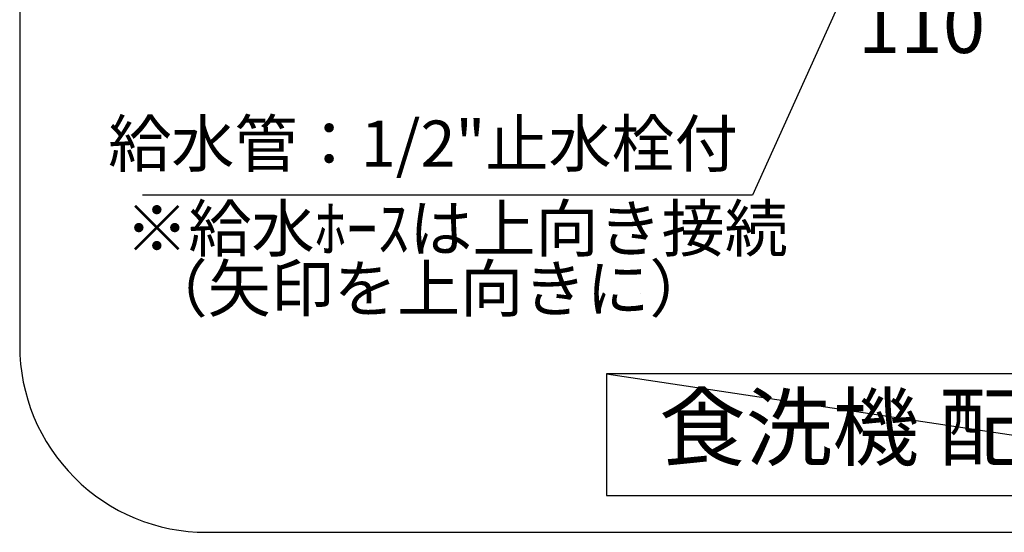
# Model space of a CAD drawing. Extents: x 27948 to 54421, y -25 to 8845.
# Drawn here: x 51191 to 52244, y 6121 to 6670 of the extents above; entities that cross this region are included whole.
import ezdxf

# ---------------------------------------------------------------- set-up
doc = ezdxf.new("R2010")
doc.units = 0
doc.header["$LTSCALE"] = 50
doc.header["$MEASUREMENT"] = 0
doc.layers.get('0').update_dxf_attribs({"linetype": 'CONTINUOUS'})
doc.layers.get('DEFPOINTS').update_dxf_attribs({"color": 146, "linetype": 'CONTINUOUS'})
for name, color, linetype in [('150-機器', 8, 'CONTINUOUS'), ('160-文字', 254, 'CONTINUOUS'), ('166-寸法B', 11, 'CONTINUOUS')]:
    doc.layers.add(name, color=color, linetype=linetype)
doc.styles.add('KH001', font='txt')
doc.dimstyles.new('KH1xx030', dxfattribs={"dimscale": 30, "dimtxt": 2, "dimasz": 0.6, "dimexe": 0.3, "dimexo": 1.2, "dimgap": 0.5, "dimtad": 3, "dimdec": 1, "dimdsep": 46, "dimlunit": 6, "dimtxsty": 'KH001', "dimblk": 'DOT', "dimcen": 1, "dimdle": 1, "dimclrd": 256, "dimclre": 256, "dimclrt": 256, "dimadec": 0, "dimazin": 0, "dimtfac": 1, "dimtdec": 1, "dimtix": 1, "dimtmove": 2, "dimatfit": 3, "dimldrblk": 'CLOSEDBLANK', "dimfxl": 1, "dimtolj": 1, "dimtzin": 0, "dimlwd": -1, "dimlwe": -1, "dimarcsym": 0})

# ---------------------------------------------------------------- blocks, each defined once
blk = doc.blocks.new('_Dot')
at = {"color": 0, "linetype": 'ByBlock', "lineweight": -2}
blk.add_line((-0.5, 0), (-1, 0), dxfattribs=at)
at = {"color": 0, "linetype": 'ByBlock', "const_width": 0.5}
blk.add_lwpolyline([(-0.25, 0, 1), (0.25, 0, 1)], format="xyb", close=True, dxfattribs=at)
blk = doc.blocks.new('*D289')
at = {"layer": '166-寸法B', "transparency": 16777216}
for p, q in [((-144.7, -1480.1), (-144.7, -1620.8)), ((-34.7, -1480.1), (-34.7, -1620.8)), ((-126.7, -1611.8), (-52.7, -1611.8))]:
    blk.add_line(p, q, dxfattribs=at)
at = {"layer": 'DEFPOINTS', "color": 0, "transparency": 16777216}
for p in [(-144.7, -1444.1), (-34.7, -1444.1), (-34.7, -1611.8)]:
    blk.add_point(p, dxfattribs=at)
at = {"layer": '166-寸法B', "transparency": 16777216, "xscale": 18, "yscale": 18, "zscale": 18, "rotation": 180}
blk.add_blockref('_Dot', (-144.7, -1611.8), dxfattribs=at)
at = {"layer": '166-寸法B', "transparency": 16777216, "xscale": 18, "yscale": 18, "zscale": 18}
blk.add_blockref('_Dot', (-34.7, -1611.8), dxfattribs=at)
at = {"layer": '166-寸法B', "transparency": 16777216, "insert": (-94.7, -1656.4), "char_height": 60, "attachment_point": 5, "style": 'KH001'}
blk.add_mtext('\\A1;110', dxfattribs=at)
blk = doc.blocks.new('_ClosedBlank')
at = {"color": 0, "linetype": 'ByBlock', "lineweight": -2}
for p, q in [((-1, 0.167), (0, 0)), ((-1, 0.167), (-1, -0.167)), ((0, 0), (-1, -0.167))]:
    blk.add_line(p, q, dxfattribs=at)
blk = doc.blocks.new('W900配管詳細図Rポポラート')
blk.add_line((-395.37, -1944.51), (-395.37, -1944.51))
blk.add_line((-395.37, -1944.51), (-395.37, -1944.51))
blk.add_line((-395.37, -1944.51), (-395.37, -1944.51))
blk.add_line((-395.37, -1944.51), (-395.37, -1944.51))
blk.add_line((-395.37, -1944.51), (-395.37, -1944.51))
blk.add_line((-395.37, -1944.51), (-395.37, -1944.51))
blk.add_line((-395.37, -1944.51), (-395.37, -1944.51))
blk.add_line((-395.37, -1944.51), (-395.37, -1944.51))
at = {"layer": '160-文字', "ltscale": 3}
blk.add_lwpolyline([(859.84, 0), (-859.84, 0, 0.4142136), (-1059.84, -200), (-1059.84, -2000, 0.4142136), (-859.84, -2200), (859.84, -2200, 0.4142136), (1059.84, -2000), (1059.84, -200, 0.4142136)], format="xyb", close=True, dxfattribs=at)
at = {"layer": '160-文字'}
blk.add_lwpolyline([(431.82, -2030.27), (-431.82, -2030.27), (-431.82, -2160.69), (431.82, -2160.69)], close=True, dxfattribs=at)
at = {"layer": 'DEFPOINTS'}
blk.add_line((-431.82, -2030.27), (431.82, -2160.69), dxfattribs=at)
at = {"layer": '160-文字', "insert": (5.8, -2096.35), "char_height": 68, "attachment_point": 5, "style": 'KH001'}
blk.add_mtext('食洗機 配管詳細図', dxfattribs=at)
at = {"layer": '166-寸法B', "style": 'KH001'}
for s, p in [('※給水ﾎｰｽは上向き接続', (-946.88, -1899.17)), ('（矢印を上向きに）', (-926.18, -1963.58))]:
    blk.add_text(s, height=49.5, dxfattribs=at).set_placement(p)
at = {"layer": '166-寸法B', "insert": (-291.41, -1823.76), "char_height": 49.5, "attachment_point": 9, "style": 'KH001'}
blk.add_mtext('{給水管：1/2"止水栓付}', dxfattribs=at)
at = {"layer": '166-寸法B'}
dim = blk.add_linear_dim(base=(-34.66, -1611.76), p1=(-144.66, -1444.13), p2=(-34.66, -1444.13), angle=180, dimstyle='KH1xx030', dxfattribs=at)
dim.commit()
dim.dimension.update_dxf_attribs({"geometry": '*D289', "text_midpoint": (-94.66, -1656.38), "dimtype": 128})
at = {"layer": '166-寸法B', "annotation_type": 0, "has_hookline": 1, "hookline_direction": 1, "text_width": 636.92}
blk.add_leader([(-34.86, -1306.4), (-275.81, -1838.76), (-276.41, -1838.76)], dimstyle='KH1xx030', override={"dimgap": 0.5, "dimtad": 1}, dxfattribs=at)

msp = doc.modelspace()

# ---------------------------------------------------------------- block references
at = {"layer": '150-機器', "color": 3}
msp.add_blockref('W900配管詳細図Rポポラート', (52250.46, 8320.6), dxfattribs=at)

doc.saveas('drawing.dxf')
